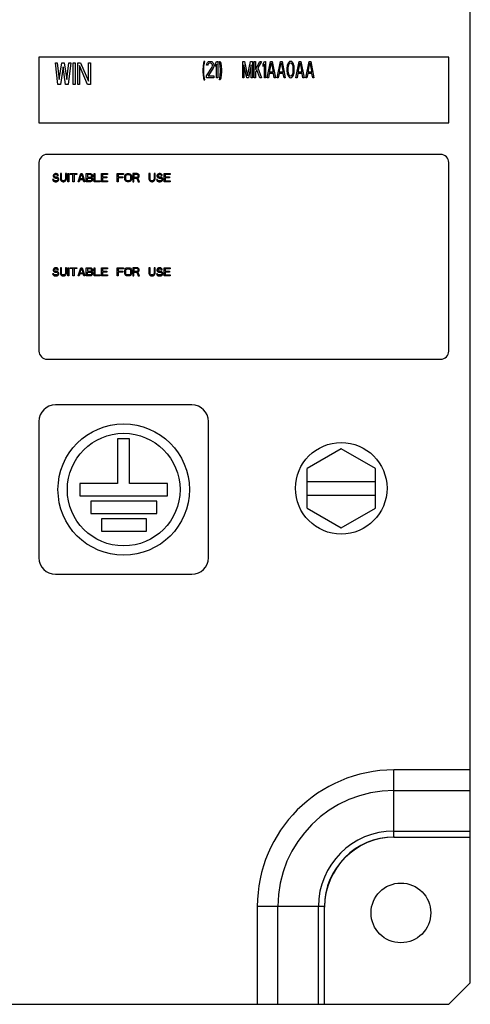
# Model space of a CAD drawing. Units: inches. Extents: x 0 to 22, y 0 to 17.
# Drawn here: x 9.8 to 10.7, y 12.6 to 14.4 of the extents above; entities that cross this region are included whole.
import ezdxf

# ---------------------------------------------------------------- set-up
doc = ezdxf.new("R2010")
doc.units = ezdxf.units.IN
doc.header["$LTSCALE"] = 1.21
doc.header["$MEASUREMENT"] = 0
doc.layers.get('0').update_dxf_attribs({"linetype": 'CONTINUOUS'})
doc.layers.add('AXES', color=7, linetype='CONTINUOUS')
doc.layers.add('COS_FEATURE', color=7, linetype='CONTINUOUS')

msp = doc.modelspace()

# ---------------------------------------------------------------- linework, layer by layer
at = {"color": 7, "linetype": 'Continuous'}
for p, q in [((10.6674, 12.6064), (10.6674, 15.3623)), ((10.628, 14.3012), (9.878, 14.3012)), ((9.878, 14.3012), (9.878, 14.1812)), ((10.628, 14.1812), (10.628, 14.3012)), ((9.878, 14.1812), (10.628, 14.1812)), ((10.613, 14.1232), (9.893, 14.1232)), ((9.878, 14.1082), (9.878, 13.7632)), ((10.628, 13.7632), (10.628, 14.1082)), ((9.893, 13.7482), (10.613, 13.7482)), ((10.158, 13.6645), (9.908, 13.6645)), ((9.878, 13.6345), (9.878, 13.3845)), ((10.188, 13.3845), (10.188, 13.6345)), ((10.0439, 13.6026), (10.0215, 13.6026)), ((10.0215, 13.6026), (10.0215, 13.5206)), ((10.0439, 13.5206), (10.0439, 13.6026)), ((10.4312, 13.5841), (10.3687, 13.548)), ((10.4937, 13.548), (10.4312, 13.5841)), ((10.3687, 13.4758), (10.3687, 13.548)), ((10.4937, 13.4758), (10.4937, 13.548)), ((10.3687, 13.5244), (10.4937, 13.5244)), ((10.0215, 13.5206), (9.9527, 13.5206)), ((9.9527, 13.5206), (9.9527, 13.4982)), ((10.1131, 13.5206), (10.0439, 13.5206)), ((10.1131, 13.4982), (10.1131, 13.5206)), ((9.9527, 13.4982), (10.1131, 13.4982)), ((10.0935, 13.4882), (9.9731, 13.4882)), ((9.9731, 13.4882), (9.9731, 13.4657)), ((10.0935, 13.4657), (10.0935, 13.4882)), ((10.3687, 13.4994), (10.4937, 13.4994)), ((10.3687, 13.4758), (10.4312, 13.4398)), ((10.4312, 13.4398), (10.4937, 13.4758)), ((9.9731, 13.4657), (10.0935, 13.4657)), ((10.0747, 13.4557), (9.9927, 13.4557)), ((9.9927, 13.4557), (9.9927, 13.4333)), ((10.0747, 13.4333), (10.0747, 13.4557)), ((9.9927, 13.4333), (10.0747, 13.4333)), ((9.908, 13.3545), (10.158, 13.3545)), ((10.6674, 12.9962), (10.5276, 12.9962)), ((10.5276, 12.8732), (10.5276, 12.9962)), ((10.5276, 12.9586), (10.6674, 12.9586)), ((10.5276, 12.8843), (10.6674, 12.8843)), ((10.5276, 12.8732), (10.6674, 12.8732)), ((10.4007, 12.7462), (10.2776, 12.7462)), ((10.2776, 12.7462), (10.2776, 12.5671)), ((10.3152, 12.5671), (10.3152, 12.7462)), ((10.3895, 12.5671), (10.3895, 12.7462)), ((10.4007, 12.5671), (10.4007, 12.7462)), ((10.6674, 12.6064), (10.628, 12.5671)), ((7.2028, 12.5671), (10.628, 12.5671))]:
    msp.add_line(p, q, dxfattribs=at)
at = {"color": 4, "linetype": 'Continuous'}
for p, q in [((9.908, 14.2912), (9.9115, 14.2912)), ((9.9127, 14.2512), (9.908, 14.2912)), ((9.9115, 14.2912), (9.915, 14.2606)), ((9.915, 14.2606), (9.9197, 14.2912)), ((9.922, 14.2836), (9.9174, 14.2512)), ((9.9197, 14.2912), (9.9244, 14.2912)), ((9.9267, 14.2512), (9.922, 14.2836)), ((9.9244, 14.2912), (9.929, 14.2606)), ((9.929, 14.2606), (9.9325, 14.2912)), ((9.936, 14.2912), (9.9314, 14.2512)), ((9.9325, 14.2912), (9.936, 14.2912)), ((9.9407, 14.2912), (9.9442, 14.2912)), ((9.9407, 14.2512), (9.9407, 14.2912)), ((9.9442, 14.2912), (9.9442, 14.2512)), ((9.9489, 14.2912), (9.9541, 14.2912)), ((9.9489, 14.2512), (9.9489, 14.2912)), ((9.9524, 14.2861), (9.9524, 14.2512)), ((9.967, 14.2512), (9.9524, 14.2861)), ((9.9541, 14.2912), (9.9687, 14.2572)), ((9.9687, 14.2912), (9.9722, 14.2912)), ((9.9687, 14.2572), (9.9687, 14.2912)), ((9.9722, 14.2912), (9.9722, 14.2512)), ((10.1784, 14.2848), (10.178, 14.279)), ((10.178, 14.279), (10.178, 14.2746)), ((10.1792, 14.2905), (10.1784, 14.2848)), ((10.1799, 14.2937), (10.1792, 14.2905)), ((10.1795, 14.279), (10.1799, 14.2848)), ((10.1795, 14.2746), (10.1795, 14.279)), ((10.1814, 14.2937), (10.1799, 14.2937)), ((10.1799, 14.2848), (10.1807, 14.2905)), ((10.1807, 14.2905), (10.1814, 14.2937)), ((10.1844, 14.2669), (10.1949, 14.2829)), ((10.1848, 14.2867), (10.1852, 14.2893)), ((10.1867, 14.2867), (10.1848, 14.2867)), ((10.1852, 14.2893), (10.1867, 14.2918)), ((10.1867, 14.2918), (10.1882, 14.2931)), ((10.1874, 14.2886), (10.1867, 14.2867)), ((10.1885, 14.2899), (10.1874, 14.2886)), ((10.1968, 14.281), (10.1874, 14.2669)), ((10.1882, 14.2931), (10.1908, 14.2937)), ((10.1904, 14.2905), (10.1885, 14.2899)), ((10.1919, 14.2905), (10.1904, 14.2905)), ((10.1908, 14.2937), (10.1923, 14.2937)), ((10.1938, 14.2899), (10.1919, 14.2905)), ((10.1923, 14.2937), (10.1945, 14.2931)), ((10.1949, 14.2886), (10.1938, 14.2899)), ((10.1945, 14.2931), (10.196, 14.2918)), ((10.1957, 14.2867), (10.1949, 14.2886)), ((10.1949, 14.2829), (10.1957, 14.2854)), ((10.1957, 14.2854), (10.1957, 14.2867)), ((10.196, 14.2918), (10.1975, 14.2893)), ((10.1975, 14.2829), (10.1968, 14.281)), ((10.1975, 14.2893), (10.1979, 14.2867)), ((10.1979, 14.2854), (10.1975, 14.2829)), ((10.1979, 14.2867), (10.1979, 14.2854)), ((10.2009, 14.2893), (10.2032, 14.2937)), ((10.2009, 14.2842), (10.2009, 14.2893)), ((10.2032, 14.2886), (10.2009, 14.2842)), ((10.2032, 14.2937), (10.2054, 14.2937)), ((10.2032, 14.2637), (10.2032, 14.2886)), ((10.2054, 14.2937), (10.2054, 14.2637)), ((10.2084, 14.2937), (10.2099, 14.2937)), ((10.2092, 14.2905), (10.2084, 14.2937)), ((10.2099, 14.2848), (10.2092, 14.2905)), ((10.2099, 14.2937), (10.2107, 14.2905)), ((10.2103, 14.279), (10.2099, 14.2848)), ((10.2103, 14.2746), (10.2103, 14.279)), ((10.2107, 14.2905), (10.2114, 14.2848)), ((10.2114, 14.2848), (10.2118, 14.279)), ((10.2118, 14.279), (10.2118, 14.2746)), ((10.2508, 14.2937), (10.2542, 14.2937)), ((10.2508, 14.2637), (10.2508, 14.2937)), ((10.253, 14.2873), (10.253, 14.2637)), ((10.2583, 14.2637), (10.253, 14.2873)), ((10.2542, 14.2937), (10.2598, 14.2669)), ((10.2598, 14.2669), (10.2654, 14.2937)), ((10.2665, 14.2873), (10.2613, 14.2637)), ((10.2654, 14.2937), (10.2688, 14.2937)), ((10.2665, 14.2637), (10.2665, 14.2873)), ((10.2688, 14.2937), (10.2688, 14.2637)), ((10.2718, 14.2937), (10.274, 14.2937)), ((10.2718, 14.2637), (10.2718, 14.2937)), ((10.274, 14.279), (10.2823, 14.2937)), ((10.274, 14.2937), (10.274, 14.279)), ((10.2853, 14.2937), (10.2785, 14.2816)), ((10.2785, 14.2816), (10.2853, 14.2637)), ((10.2823, 14.2937), (10.2853, 14.2937)), ((10.2883, 14.2893), (10.2905, 14.2937)), ((10.2883, 14.2842), (10.2883, 14.2893)), ((10.2905, 14.2886), (10.2883, 14.2842)), ((10.2905, 14.2937), (10.2928, 14.2937)), ((10.2905, 14.2637), (10.2905, 14.2886)), ((10.2928, 14.2937), (10.2928, 14.2637)), ((10.2958, 14.2637), (10.3018, 14.2937)), ((10.2999, 14.2739), (10.3033, 14.2912)), ((10.3018, 14.2937), (10.3048, 14.2937)), ((10.3033, 14.2912), (10.3067, 14.2739)), ((10.3048, 14.2937), (10.3108, 14.2637)), ((10.3138, 14.2637), (10.3198, 14.2937)), ((10.3179, 14.2739), (10.3213, 14.2912)), ((10.3198, 14.2937), (10.3228, 14.2937)), ((10.3213, 14.2912), (10.3247, 14.2739)), ((10.3228, 14.2937), (10.3288, 14.2637)), ((10.3322, 14.2848), (10.3318, 14.2816)), ((10.3318, 14.2816), (10.3318, 14.2759)), ((10.3325, 14.2867), (10.3322, 14.2848)), ((10.3333, 14.2893), (10.3325, 14.2867)), ((10.3344, 14.2912), (10.3333, 14.2893)), ((10.334, 14.2848), (10.3337, 14.281)), ((10.3337, 14.281), (10.3337, 14.2765)), ((10.3355, 14.2886), (10.334, 14.2848)), ((10.3363, 14.2931), (10.3344, 14.2912)), ((10.3367, 14.2899), (10.3355, 14.2886)), ((10.3385, 14.2937), (10.3363, 14.2931)), ((10.3385, 14.2905), (10.3367, 14.2899)), ((10.3408, 14.2931), (10.3385, 14.2937)), ((10.3404, 14.2899), (10.3385, 14.2905)), ((10.3415, 14.2886), (10.3404, 14.2899)), ((10.3427, 14.2912), (10.3408, 14.2931)), ((10.343, 14.2848), (10.3415, 14.2886)), ((10.3438, 14.2893), (10.3427, 14.2912)), ((10.3434, 14.281), (10.343, 14.2848)), ((10.3434, 14.2765), (10.3434, 14.281)), ((10.3445, 14.2867), (10.3438, 14.2893)), ((10.3449, 14.2848), (10.3445, 14.2867)), ((10.3453, 14.2816), (10.3449, 14.2848)), ((10.3453, 14.2759), (10.3453, 14.2816)), ((10.3483, 14.2637), (10.3543, 14.2937)), ((10.3524, 14.2739), (10.3558, 14.2912)), ((10.3543, 14.2937), (10.3573, 14.2937)), ((10.3558, 14.2912), (10.3592, 14.2739)), ((10.3573, 14.2937), (10.3633, 14.2637)), ((10.3663, 14.2637), (10.3723, 14.2937)), ((10.3704, 14.2739), (10.3738, 14.2912)), ((10.3723, 14.2937), (10.3753, 14.2937)), ((10.3738, 14.2912), (10.3772, 14.2739)), ((10.3753, 14.2937), (10.3813, 14.2637)), ((10.178, 14.2746), (10.1784, 14.2688)), ((10.1784, 14.2688), (10.1792, 14.2631)), ((10.1792, 14.2631), (10.1799, 14.2599)), ((10.1799, 14.2688), (10.1795, 14.2746)), ((10.1807, 14.2631), (10.1799, 14.2688)), ((10.1814, 14.2599), (10.1807, 14.2631)), ((10.1844, 14.2637), (10.1844, 14.2669)), ((10.1979, 14.2637), (10.1844, 14.2637)), ((10.1874, 14.2669), (10.1979, 14.2669)), ((10.1979, 14.2669), (10.1979, 14.2637)), ((10.2054, 14.2637), (10.2032, 14.2637)), ((10.2084, 14.2599), (10.2092, 14.2631)), ((10.2092, 14.2631), (10.2099, 14.2688)), ((10.2099, 14.2688), (10.2103, 14.2746)), ((10.2107, 14.2631), (10.2099, 14.2599)), ((10.2114, 14.2688), (10.2107, 14.2631)), ((10.2118, 14.2746), (10.2114, 14.2688)), ((10.253, 14.2637), (10.2508, 14.2637)), ((10.2613, 14.2637), (10.2583, 14.2637)), ((10.2688, 14.2637), (10.2665, 14.2637)), ((10.274, 14.2637), (10.2718, 14.2637)), ((10.2767, 14.2784), (10.274, 14.2739)), ((10.274, 14.2739), (10.274, 14.2637)), ((10.2823, 14.2637), (10.2767, 14.2784)), ((10.2853, 14.2637), (10.2823, 14.2637)), ((10.2928, 14.2637), (10.2905, 14.2637)), ((10.298, 14.2637), (10.2958, 14.2637)), ((10.2995, 14.2714), (10.298, 14.2637)), ((10.307, 14.2714), (10.2995, 14.2714)), ((10.3067, 14.2739), (10.2999, 14.2739)), ((10.3085, 14.2637), (10.307, 14.2714)), ((10.3108, 14.2637), (10.3085, 14.2637)), ((10.316, 14.2637), (10.3138, 14.2637)), ((10.3175, 14.2714), (10.316, 14.2637)), ((10.325, 14.2714), (10.3175, 14.2714)), ((10.3247, 14.2739), (10.3179, 14.2739)), ((10.3265, 14.2637), (10.325, 14.2714)), ((10.3288, 14.2637), (10.3265, 14.2637)), ((10.3318, 14.2759), (10.3322, 14.2727)), ((10.3322, 14.2727), (10.3325, 14.2707)), ((10.3325, 14.2707), (10.3333, 14.2682)), ((10.3333, 14.2682), (10.3344, 14.2663)), ((10.3337, 14.2765), (10.334, 14.2727)), ((10.334, 14.2727), (10.3355, 14.2688)), ((10.3344, 14.2663), (10.3363, 14.2644)), ((10.3355, 14.2688), (10.3367, 14.2676)), ((10.3363, 14.2644), (10.3385, 14.2637)), ((10.3367, 14.2676), (10.3385, 14.2669)), ((10.3385, 14.2669), (10.3404, 14.2676)), ((10.3385, 14.2637), (10.3408, 14.2644)), ((10.3404, 14.2676), (10.3415, 14.2688)), ((10.3408, 14.2644), (10.3427, 14.2663)), ((10.3415, 14.2688), (10.343, 14.2727)), ((10.3427, 14.2663), (10.3438, 14.2682)), ((10.343, 14.2727), (10.3434, 14.2765)), ((10.3438, 14.2682), (10.3445, 14.2707)), ((10.3445, 14.2707), (10.3449, 14.2727)), ((10.3449, 14.2727), (10.3453, 14.2759)), ((10.3505, 14.2637), (10.3483, 14.2637)), ((10.352, 14.2714), (10.3505, 14.2637)), ((10.3595, 14.2714), (10.352, 14.2714)), ((10.3592, 14.2739), (10.3524, 14.2739)), ((10.361, 14.2637), (10.3595, 14.2714)), ((10.3633, 14.2637), (10.361, 14.2637)), ((10.3685, 14.2637), (10.3663, 14.2637)), ((10.37, 14.2714), (10.3685, 14.2637)), ((10.3775, 14.2714), (10.37, 14.2714)), ((10.3772, 14.2739), (10.3704, 14.2739)), ((10.379, 14.2637), (10.3775, 14.2714)), ((10.3813, 14.2637), (10.379, 14.2637)), ((9.9174, 14.2512), (9.9127, 14.2512)), ((9.9314, 14.2512), (9.9267, 14.2512)), ((9.9442, 14.2512), (9.9407, 14.2512)), ((9.9524, 14.2512), (9.9489, 14.2512)), ((9.9722, 14.2512), (9.967, 14.2512)), ((10.1799, 14.2599), (10.1814, 14.2599)), ((10.2099, 14.2599), (10.2084, 14.2599))]:
    msp.add_line(p, q, dxfattribs=at)
at = {"color": 7, "linetype": 'Continuous'}
for centre, radius in [((10.033, 13.5095), 0.1202), ((10.033, 13.5095), 0.1031), ((10.5404, 12.7344), 0.0547)]:
    msp.add_circle(centre, radius, dxfattribs=at)
for centre, radius, start, end in [((9.893, 14.1082), 0.015, 90, 180), ((10.613, 14.1082), 0.015, 0, 90), ((9.893, 13.7632), 0.015, 180, 270), ((10.613, 13.7632), 0.015, 270, 360), ((9.908, 13.6345), 0.03, 90, 180), ((10.158, 13.6345), 0.03, 0, 90), ((9.908, 13.3845), 0.03, 180, 270), ((10.158, 13.3845), 0.03, 270, 360), ((10.5276, 12.7462), 0.25, 90, 180), ((10.5276, 12.7462), 0.2124, 90, 180), ((10.5276, 12.7462), 0.1381, 90, 180), ((10.5288, 12.745), 0.1281, 90, 180), ((10.5276, 12.7462), 0.127, 90, 180)]:
    msp.add_arc(centre, radius, start, end, dxfattribs=at)
at = {"layer": 'AXES', "color": 7, "linetype": 'Continuous'}
msp.add_circle((10.4312, 13.5119), 0.0838, dxfattribs=at)
at = {"layer": 'COS_FEATURE', "color": 4, "linetype": 'Continuous'}
for p, q in [((9.9043, 14.0859), (9.904, 14.0846)), ((9.904, 14.0846), (9.904, 14.0834)), ((9.904, 14.0834), (9.9043, 14.0821)), ((9.9055, 14.0872), (9.9043, 14.0859)), ((9.9043, 14.0821), (9.9055, 14.0808)), ((9.9068, 14.0878), (9.9055, 14.0872)), ((9.9055, 14.0808), (9.9068, 14.0802)), ((9.9059, 14.0843), (9.9062, 14.0853)), ((9.9059, 14.0837), (9.9059, 14.0843)), ((9.9062, 14.0827), (9.9059, 14.0837)), ((9.9062, 14.0853), (9.9071, 14.0859)), ((9.9071, 14.0821), (9.9062, 14.0827)), ((9.908, 14.0882), (9.9068, 14.0878)), ((9.9071, 14.0859), (9.908, 14.0862)), ((9.908, 14.0818), (9.9071, 14.0821)), ((9.9096, 14.0882), (9.908, 14.0882)), ((9.908, 14.0862), (9.9099, 14.0862)), ((9.9099, 14.0818), (9.908, 14.0818)), ((9.9112, 14.0878), (9.9096, 14.0882)), ((9.9099, 14.0862), (9.9109, 14.0859)), ((9.9115, 14.0815), (9.9099, 14.0818)), ((9.9109, 14.0859), (9.9115, 14.0853)), ((9.9124, 14.0869), (9.9112, 14.0878)), ((9.9115, 14.0853), (9.9118, 14.0846)), ((9.9127, 14.0808), (9.9115, 14.0815)), ((9.9118, 14.0846), (9.9137, 14.0846)), ((9.9134, 14.0856), (9.9124, 14.0869)), ((9.914, 14.0795), (9.9127, 14.0808)), ((9.9137, 14.0846), (9.9134, 14.0856)), ((9.919, 14.0882), (9.9171, 14.0882)), ((9.9171, 14.0882), (9.9171, 14.0783)), ((9.919, 14.0783), (9.919, 14.0882)), ((9.9284, 14.0882), (9.9265, 14.0882)), ((9.9265, 14.0882), (9.9265, 14.0783)), ((9.9284, 14.0783), (9.9284, 14.0882)), ((9.9309, 14.0882), (9.9327, 14.0882)), ((9.9309, 14.0732), (9.9309, 14.0882)), ((9.9327, 14.0882), (9.9327, 14.0732)), ((9.9352, 14.0882), (9.9471, 14.0882)), ((9.9352, 14.0866), (9.9352, 14.0882)), ((9.9402, 14.0866), (9.9352, 14.0866)), ((9.9402, 14.0732), (9.9402, 14.0866)), ((9.9471, 14.0866), (9.9421, 14.0866)), ((9.9421, 14.0866), (9.9421, 14.0732)), ((9.9471, 14.0882), (9.9471, 14.0866)), ((9.9496, 14.0732), (9.9546, 14.0882)), ((9.953, 14.0783), (9.9559, 14.0869)), ((9.9546, 14.0882), (9.9571, 14.0882)), ((9.9559, 14.0869), (9.9587, 14.0783)), ((9.9571, 14.0882), (9.9621, 14.0732)), ((9.9646, 14.0882), (9.9721, 14.0882)), ((9.9646, 14.0732), (9.9646, 14.0882)), ((9.9724, 14.0862), (9.9665, 14.0862)), ((9.9665, 14.0862), (9.9665, 14.0818)), ((9.9665, 14.0818), (9.9724, 14.0818)), ((9.9721, 14.0882), (9.9737, 14.0878)), ((9.9734, 14.0859), (9.9724, 14.0862)), ((9.9724, 14.0818), (9.9734, 14.0821)), ((9.974, 14.0853), (9.9734, 14.0859)), ((9.9734, 14.0821), (9.974, 14.0827)), ((9.9737, 14.0878), (9.9749, 14.0869)), ((9.9743, 14.0843), (9.974, 14.0853)), ((9.974, 14.0827), (9.9743, 14.0837)), ((9.9743, 14.0837), (9.9743, 14.0843)), ((9.9749, 14.0811), (9.9743, 14.0808)), ((9.9743, 14.0808), (9.9749, 14.0805)), ((9.9749, 14.0869), (9.9759, 14.0856)), ((9.9759, 14.0824), (9.9749, 14.0811)), ((9.9759, 14.0856), (9.9762, 14.0846)), ((9.9762, 14.0834), (9.9759, 14.0824)), ((9.9762, 14.0846), (9.9762, 14.0834)), ((9.9787, 14.0882), (9.9805, 14.0882)), ((9.9787, 14.0732), (9.9787, 14.0882)), ((9.9805, 14.0882), (9.9805, 14.0751)), ((9.9924, 14.0882), (10.0037, 14.0882)), ((9.9924, 14.0732), (9.9924, 14.0882)), ((10.0037, 14.0862), (9.9943, 14.0862)), ((9.9943, 14.0862), (9.9943, 14.0821)), ((9.9943, 14.0821), (10.0024, 14.0821)), ((10.0024, 14.0821), (10.0024, 14.0802)), ((10.0037, 14.0882), (10.0037, 14.0862)), ((10.0212, 14.0882), (10.0324, 14.0882)), ((10.0212, 14.0732), (10.0212, 14.0882)), ((10.0324, 14.0862), (10.023, 14.0862)), ((10.023, 14.0862), (10.023, 14.0821)), ((10.023, 14.0821), (10.0312, 14.0821)), ((10.0312, 14.0821), (10.0312, 14.0802)), ((10.0324, 14.0882), (10.0324, 14.0862)), ((10.0349, 14.083), (10.0352, 14.0846)), ((10.0349, 14.0783), (10.0349, 14.083)), ((10.0352, 14.0846), (10.0359, 14.0859)), ((10.0359, 14.0859), (10.0371, 14.0872)), ((10.0368, 14.083), (10.0371, 14.0843)), ((10.0368, 14.0783), (10.0368, 14.083)), ((10.0371, 14.0872), (10.0384, 14.0878)), ((10.0371, 14.0843), (10.0377, 14.0853)), ((10.0377, 14.0853), (10.0387, 14.0859)), ((10.0384, 14.0878), (10.0399, 14.0882)), ((10.0387, 14.0859), (10.0399, 14.0862)), ((10.0399, 14.0882), (10.0424, 14.0882)), ((10.0399, 14.0862), (10.0424, 14.0862)), ((10.0424, 14.0882), (10.044, 14.0878)), ((10.0424, 14.0862), (10.0437, 14.0859)), ((10.0437, 14.0859), (10.0446, 14.0853)), ((10.044, 14.0878), (10.0452, 14.0872)), ((10.0446, 14.0853), (10.0452, 14.0843)), ((10.0452, 14.0872), (10.0465, 14.0859)), ((10.0452, 14.0843), (10.0455, 14.083)), ((10.0455, 14.083), (10.0455, 14.0783)), ((10.0465, 14.0859), (10.0471, 14.0846)), ((10.0471, 14.0846), (10.0474, 14.083)), ((10.0474, 14.083), (10.0474, 14.0783)), ((10.0574, 14.0882), (10.0499, 14.0882)), ((10.0499, 14.0882), (10.0499, 14.0732)), ((10.0577, 14.0866), (10.0518, 14.0866)), ((10.0518, 14.0866), (10.0518, 14.0818)), ((10.0518, 14.0818), (10.0577, 14.0818)), ((10.059, 14.0878), (10.0574, 14.0882)), ((10.0587, 14.0862), (10.0577, 14.0866)), ((10.0577, 14.0818), (10.0587, 14.0821)), ((10.0593, 14.0856), (10.0587, 14.0862)), ((10.0587, 14.0821), (10.0593, 14.0827)), ((10.0602, 14.0869), (10.059, 14.0878)), ((10.059, 14.0805), (10.0602, 14.0811)), ((10.0596, 14.0846), (10.0593, 14.0856)), ((10.0593, 14.0827), (10.0596, 14.0837)), ((10.0596, 14.0837), (10.0596, 14.0846)), ((10.0612, 14.0856), (10.0602, 14.0869)), ((10.0602, 14.0811), (10.0612, 14.0824)), ((10.0615, 14.0846), (10.0612, 14.0856)), ((10.0612, 14.0824), (10.0615, 14.0834)), ((10.0615, 14.0834), (10.0615, 14.0846)), ((10.0812, 14.0882), (10.0793, 14.0882)), ((10.0793, 14.0882), (10.0793, 14.0783)), ((10.0812, 14.0783), (10.0812, 14.0882)), ((10.0905, 14.0882), (10.0887, 14.0882)), ((10.0887, 14.0882), (10.0887, 14.0783)), ((10.0905, 14.0783), (10.0905, 14.0882)), ((10.0943, 14.0859), (10.094, 14.0846)), ((10.094, 14.0846), (10.094, 14.0834)), ((10.094, 14.0834), (10.0943, 14.0821)), ((10.0955, 14.0872), (10.0943, 14.0859)), ((10.0943, 14.0821), (10.0955, 14.0808)), ((10.0968, 14.0878), (10.0955, 14.0872)), ((10.0955, 14.0808), (10.0968, 14.0802)), ((10.0959, 14.0843), (10.0962, 14.0853)), ((10.0959, 14.0837), (10.0959, 14.0843)), ((10.0962, 14.0827), (10.0959, 14.0837)), ((10.0962, 14.0853), (10.0971, 14.0859)), ((10.0971, 14.0821), (10.0962, 14.0827)), ((10.098, 14.0882), (10.0968, 14.0878)), ((10.0971, 14.0859), (10.098, 14.0862)), ((10.098, 14.0818), (10.0971, 14.0821)), ((10.0996, 14.0882), (10.098, 14.0882)), ((10.098, 14.0862), (10.0999, 14.0862)), ((10.0999, 14.0818), (10.098, 14.0818)), ((10.1012, 14.0878), (10.0996, 14.0882)), ((10.0999, 14.0862), (10.1009, 14.0859)), ((10.1015, 14.0815), (10.0999, 14.0818)), ((10.1009, 14.0859), (10.1015, 14.0853)), ((10.1024, 14.0869), (10.1012, 14.0878)), ((10.1015, 14.0853), (10.1018, 14.0846)), ((10.1027, 14.0808), (10.1015, 14.0815)), ((10.1018, 14.0846), (10.1037, 14.0846)), ((10.1034, 14.0856), (10.1024, 14.0869)), ((10.104, 14.0795), (10.1027, 14.0808)), ((10.1037, 14.0846), (10.1034, 14.0856)), ((10.1071, 14.0882), (10.1184, 14.0882)), ((10.1071, 14.0732), (10.1071, 14.0882)), ((10.1184, 14.0862), (10.109, 14.0862)), ((10.109, 14.0862), (10.109, 14.0821)), ((10.109, 14.0821), (10.1171, 14.0821)), ((10.1171, 14.0821), (10.1171, 14.0802)), ((10.1184, 14.0882), (10.1184, 14.0862)), ((9.9049, 14.0773), (9.903, 14.0773)), ((9.903, 14.0773), (9.9034, 14.076)), ((9.9034, 14.076), (9.9043, 14.0744)), ((9.9043, 14.0744), (9.9059, 14.0735)), ((9.9052, 14.0763), (9.9049, 14.0773)), ((9.9062, 14.0754), (9.9052, 14.0763)), ((9.9059, 14.0735), (9.9074, 14.0732)), ((9.9074, 14.0751), (9.9062, 14.0754)), ((9.9068, 14.0802), (9.908, 14.0799)), ((9.9099, 14.0751), (9.9074, 14.0751)), ((9.9074, 14.0732), (9.9099, 14.0732)), ((9.908, 14.0799), (9.9099, 14.0799)), ((9.9099, 14.0799), (9.9112, 14.0795)), ((9.9112, 14.0754), (9.9099, 14.0751)), ((9.9099, 14.0732), (9.9115, 14.0735)), ((9.9112, 14.0795), (9.9121, 14.0789)), ((9.9121, 14.076), (9.9112, 14.0754)), ((9.9115, 14.0735), (9.9127, 14.0741)), ((9.9121, 14.0789), (9.9127, 14.0779)), ((9.9127, 14.077), (9.9121, 14.076)), ((9.9127, 14.0779), (9.9127, 14.077)), ((9.9127, 14.0741), (9.914, 14.0754)), ((9.9146, 14.0783), (9.914, 14.0795)), ((9.914, 14.0754), (9.9146, 14.0767)), ((9.9146, 14.0767), (9.9146, 14.0783)), ((9.9171, 14.0783), (9.9174, 14.0767)), ((9.9174, 14.0767), (9.918, 14.0754)), ((9.918, 14.0754), (9.9193, 14.0741)), ((9.9193, 14.077), (9.919, 14.0783)), ((9.9199, 14.076), (9.9193, 14.077)), ((9.9193, 14.0741), (9.9205, 14.0735)), ((9.9209, 14.0754), (9.9199, 14.076)), ((9.9205, 14.0735), (9.9221, 14.0732)), ((9.9221, 14.0751), (9.9209, 14.0754)), ((9.9234, 14.0751), (9.9221, 14.0751)), ((9.9221, 14.0732), (9.9234, 14.0732)), ((9.9246, 14.0754), (9.9234, 14.0751)), ((9.9234, 14.0732), (9.9249, 14.0735)), ((9.9255, 14.076), (9.9246, 14.0754)), ((9.9249, 14.0735), (9.9262, 14.0741)), ((9.9262, 14.077), (9.9255, 14.076)), ((9.9265, 14.0783), (9.9262, 14.077)), ((9.9262, 14.0741), (9.9274, 14.0754)), ((9.9274, 14.0754), (9.928, 14.0767)), ((9.928, 14.0767), (9.9284, 14.0783)), ((9.9327, 14.0732), (9.9309, 14.0732)), ((9.9421, 14.0732), (9.9402, 14.0732)), ((9.9515, 14.0732), (9.9496, 14.0732)), ((9.9527, 14.077), (9.9515, 14.0732)), ((9.959, 14.077), (9.9527, 14.077)), ((9.9587, 14.0783), (9.953, 14.0783)), ((9.9602, 14.0732), (9.959, 14.077)), ((9.9621, 14.0732), (9.9602, 14.0732)), ((9.9721, 14.0732), (9.9646, 14.0732)), ((9.9665, 14.0799), (9.9724, 14.0799)), ((9.9665, 14.0751), (9.9665, 14.0799)), ((9.9724, 14.0751), (9.9665, 14.0751)), ((9.9737, 14.0735), (9.9721, 14.0732)), ((9.9724, 14.0799), (9.9734, 14.0795)), ((9.9734, 14.0754), (9.9724, 14.0751)), ((9.9734, 14.0795), (9.974, 14.0789)), ((9.974, 14.076), (9.9734, 14.0754)), ((9.9749, 14.0744), (9.9737, 14.0735)), ((9.974, 14.0789), (9.9743, 14.0779)), ((9.9743, 14.077), (9.974, 14.076)), ((9.9743, 14.0779), (9.9743, 14.077)), ((9.9749, 14.0805), (9.9759, 14.0792)), ((9.9759, 14.0757), (9.9749, 14.0744)), ((9.9759, 14.0792), (9.9762, 14.0783)), ((9.9762, 14.0767), (9.9759, 14.0757)), ((9.9762, 14.0783), (9.9762, 14.0767)), ((9.9899, 14.0732), (9.9787, 14.0732)), ((9.9805, 14.0751), (9.9899, 14.0751)), ((9.9899, 14.0751), (9.9899, 14.0732)), ((10.0037, 14.0732), (9.9924, 14.0732)), ((10.0024, 14.0802), (9.9943, 14.0802)), ((9.9943, 14.0802), (9.9943, 14.0751)), ((9.9943, 14.0751), (10.0037, 14.0751)), ((10.0037, 14.0751), (10.0037, 14.0732)), ((10.023, 14.0732), (10.0212, 14.0732)), ((10.0312, 14.0802), (10.023, 14.0802)), ((10.023, 14.0802), (10.023, 14.0732)), ((10.0352, 14.0767), (10.0349, 14.0783)), ((10.0359, 14.0754), (10.0352, 14.0767)), ((10.0371, 14.0741), (10.0359, 14.0754)), ((10.0371, 14.077), (10.0368, 14.0783)), ((10.0377, 14.076), (10.0371, 14.077)), ((10.0384, 14.0735), (10.0371, 14.0741)), ((10.0387, 14.0754), (10.0377, 14.076)), ((10.0399, 14.0732), (10.0384, 14.0735)), ((10.0399, 14.0751), (10.0387, 14.0754)), ((10.0424, 14.0751), (10.0399, 14.0751)), ((10.0424, 14.0732), (10.0399, 14.0732)), ((10.0437, 14.0754), (10.0424, 14.0751)), ((10.044, 14.0735), (10.0424, 14.0732)), ((10.0446, 14.076), (10.0437, 14.0754)), ((10.0452, 14.0741), (10.044, 14.0735)), ((10.0452, 14.077), (10.0446, 14.076)), ((10.0455, 14.0783), (10.0452, 14.077)), ((10.0465, 14.0754), (10.0452, 14.0741)), ((10.0471, 14.0767), (10.0465, 14.0754)), ((10.0474, 14.0783), (10.0471, 14.0767)), ((10.0499, 14.0732), (10.0518, 14.0732)), ((10.0518, 14.0799), (10.0571, 14.0799)), ((10.0518, 14.0732), (10.0518, 14.0799)), ((10.0571, 14.0799), (10.0596, 14.0732)), ((10.0618, 14.0732), (10.059, 14.0805)), ((10.0596, 14.0732), (10.0618, 14.0732)), ((10.0793, 14.0783), (10.0796, 14.0767)), ((10.0796, 14.0767), (10.0802, 14.0754)), ((10.0802, 14.0754), (10.0815, 14.0741)), ((10.0815, 14.077), (10.0812, 14.0783)), ((10.0821, 14.076), (10.0815, 14.077)), ((10.0815, 14.0741), (10.0827, 14.0735)), ((10.083, 14.0754), (10.0821, 14.076)), ((10.0827, 14.0735), (10.0843, 14.0732)), ((10.0843, 14.0751), (10.083, 14.0754)), ((10.0855, 14.0751), (10.0843, 14.0751)), ((10.0843, 14.0732), (10.0855, 14.0732)), ((10.0868, 14.0754), (10.0855, 14.0751)), ((10.0855, 14.0732), (10.0871, 14.0735)), ((10.0877, 14.076), (10.0868, 14.0754)), ((10.0871, 14.0735), (10.0884, 14.0741)), ((10.0884, 14.077), (10.0877, 14.076)), ((10.0887, 14.0783), (10.0884, 14.077)), ((10.0884, 14.0741), (10.0896, 14.0754)), ((10.0896, 14.0754), (10.0902, 14.0767)), ((10.0902, 14.0767), (10.0905, 14.0783)), ((10.0949, 14.0773), (10.093, 14.0773)), ((10.093, 14.0773), (10.0934, 14.076)), ((10.0934, 14.076), (10.0943, 14.0744)), ((10.0943, 14.0744), (10.0959, 14.0735)), ((10.0952, 14.0763), (10.0949, 14.0773)), ((10.0962, 14.0754), (10.0952, 14.0763)), ((10.0959, 14.0735), (10.0974, 14.0732)), ((10.0974, 14.0751), (10.0962, 14.0754)), ((10.0968, 14.0802), (10.098, 14.0799)), ((10.0999, 14.0751), (10.0974, 14.0751)), ((10.0974, 14.0732), (10.0999, 14.0732)), ((10.098, 14.0799), (10.0999, 14.0799)), ((10.0999, 14.0799), (10.1012, 14.0795)), ((10.1012, 14.0754), (10.0999, 14.0751)), ((10.0999, 14.0732), (10.1015, 14.0735)), ((10.1012, 14.0795), (10.1021, 14.0789)), ((10.1021, 14.076), (10.1012, 14.0754)), ((10.1015, 14.0735), (10.1027, 14.0741)), ((10.1021, 14.0789), (10.1027, 14.0779)), ((10.1027, 14.077), (10.1021, 14.076)), ((10.1027, 14.0779), (10.1027, 14.077)), ((10.1027, 14.0741), (10.104, 14.0754)), ((10.1046, 14.0783), (10.104, 14.0795)), ((10.104, 14.0754), (10.1046, 14.0767)), ((10.1046, 14.0767), (10.1046, 14.0783)), ((10.1184, 14.0732), (10.1071, 14.0732)), ((10.1171, 14.0802), (10.109, 14.0802)), ((10.109, 14.0802), (10.109, 14.0751)), ((10.109, 14.0751), (10.1184, 14.0751)), ((10.1184, 14.0751), (10.1184, 14.0732)), ((9.9049, 13.9048), (9.903, 13.9048)), ((9.903, 13.9048), (9.9034, 13.9035)), ((9.9034, 13.9035), (9.9043, 13.9019)), ((9.9043, 13.9134), (9.904, 13.9121)), ((9.904, 13.9121), (9.904, 13.9109)), ((9.904, 13.9109), (9.9043, 13.9096)), ((9.9055, 13.9147), (9.9043, 13.9134)), ((9.9043, 13.9096), (9.9055, 13.9083)), ((9.9043, 13.9019), (9.9059, 13.901)), ((9.9052, 13.9038), (9.9049, 13.9048)), ((9.9062, 13.9029), (9.9052, 13.9038)), ((9.9068, 13.9153), (9.9055, 13.9147)), ((9.9055, 13.9083), (9.9068, 13.9077)), ((9.9059, 13.9118), (9.9062, 13.9128)), ((9.9059, 13.9112), (9.9059, 13.9118)), ((9.9062, 13.9102), (9.9059, 13.9112)), ((9.9059, 13.901), (9.9074, 13.9007)), ((9.9062, 13.9128), (9.9071, 13.9134)), ((9.9071, 13.9096), (9.9062, 13.9102)), ((9.9074, 13.9026), (9.9062, 13.9029)), ((9.908, 13.9157), (9.9068, 13.9153)), ((9.9068, 13.9077), (9.908, 13.9074)), ((9.9071, 13.9134), (9.908, 13.9137)), ((9.908, 13.9093), (9.9071, 13.9096)), ((9.9099, 13.9026), (9.9074, 13.9026)), ((9.9074, 13.9007), (9.9099, 13.9007)), ((9.9096, 13.9157), (9.908, 13.9157)), ((9.908, 13.9137), (9.9099, 13.9137)), ((9.9099, 13.9093), (9.908, 13.9093)), ((9.908, 13.9074), (9.9099, 13.9074)), ((9.9112, 13.9153), (9.9096, 13.9157)), ((9.9099, 13.9137), (9.9109, 13.9134)), ((9.9115, 13.909), (9.9099, 13.9093)), ((9.9099, 13.9074), (9.9112, 13.907)), ((9.9112, 13.9029), (9.9099, 13.9026)), ((9.9099, 13.9007), (9.9115, 13.901)), ((9.9109, 13.9134), (9.9115, 13.9128)), ((9.9124, 13.9144), (9.9112, 13.9153)), ((9.9112, 13.907), (9.9121, 13.9064)), ((9.9121, 13.9035), (9.9112, 13.9029)), ((9.9115, 13.9128), (9.9118, 13.9121)), ((9.9127, 13.9083), (9.9115, 13.909)), ((9.9115, 13.901), (9.9127, 13.9016)), ((9.9118, 13.9121), (9.9137, 13.9121)), ((9.9121, 13.9064), (9.9127, 13.9054)), ((9.9127, 13.9045), (9.9121, 13.9035)), ((9.9134, 13.9131), (9.9124, 13.9144)), ((9.914, 13.907), (9.9127, 13.9083)), ((9.9127, 13.9054), (9.9127, 13.9045)), ((9.9127, 13.9016), (9.914, 13.9029)), ((9.9137, 13.9121), (9.9134, 13.9131)), ((9.9146, 13.9058), (9.914, 13.907)), ((9.914, 13.9029), (9.9146, 13.9042)), ((9.9146, 13.9042), (9.9146, 13.9058)), ((9.919, 13.9157), (9.9171, 13.9157)), ((9.9171, 13.9157), (9.9171, 13.9058)), ((9.9171, 13.9058), (9.9174, 13.9042)), ((9.9174, 13.9042), (9.918, 13.9029)), ((9.918, 13.9029), (9.9193, 13.9016)), ((9.919, 13.9058), (9.919, 13.9157)), ((9.9193, 13.9045), (9.919, 13.9058)), ((9.9199, 13.9035), (9.9193, 13.9045)), ((9.9193, 13.9016), (9.9205, 13.901)), ((9.9209, 13.9029), (9.9199, 13.9035)), ((9.9205, 13.901), (9.9221, 13.9007)), ((9.9221, 13.9026), (9.9209, 13.9029)), ((9.9234, 13.9026), (9.9221, 13.9026)), ((9.9221, 13.9007), (9.9234, 13.9007)), ((9.9246, 13.9029), (9.9234, 13.9026)), ((9.9234, 13.9007), (9.9249, 13.901)), ((9.9255, 13.9035), (9.9246, 13.9029)), ((9.9249, 13.901), (9.9262, 13.9016)), ((9.9262, 13.9045), (9.9255, 13.9035)), ((9.9265, 13.9058), (9.9262, 13.9045)), ((9.9262, 13.9016), (9.9274, 13.9029)), ((9.9284, 13.9157), (9.9265, 13.9157)), ((9.9265, 13.9157), (9.9265, 13.9058)), ((9.9274, 13.9029), (9.928, 13.9042)), ((9.928, 13.9042), (9.9284, 13.9058)), ((9.9284, 13.9058), (9.9284, 13.9157)), ((9.9309, 13.9157), (9.9327, 13.9157)), ((9.9309, 13.9007), (9.9309, 13.9157)), ((9.9327, 13.9007), (9.9309, 13.9007)), ((9.9327, 13.9157), (9.9327, 13.9007)), ((9.9352, 13.9157), (9.9471, 13.9157)), ((9.9352, 13.9141), (9.9352, 13.9157)), ((9.9402, 13.9141), (9.9352, 13.9141)), ((9.9402, 13.9007), (9.9402, 13.9141)), ((9.9421, 13.9007), (9.9402, 13.9007)), ((9.9471, 13.9141), (9.9421, 13.9141)), ((9.9421, 13.9141), (9.9421, 13.9007)), ((9.9471, 13.9157), (9.9471, 13.9141)), ((9.9496, 13.9007), (9.9546, 13.9157)), ((9.9515, 13.9007), (9.9496, 13.9007)), ((9.9527, 13.9045), (9.9515, 13.9007)), ((9.959, 13.9045), (9.9527, 13.9045)), ((9.953, 13.9058), (9.9559, 13.9144)), ((9.9587, 13.9058), (9.953, 13.9058)), ((9.9546, 13.9157), (9.9571, 13.9157)), ((9.9559, 13.9144), (9.9587, 13.9058)), ((9.9571, 13.9157), (9.9621, 13.9007)), ((9.9602, 13.9007), (9.959, 13.9045)), ((9.9621, 13.9007), (9.9602, 13.9007)), ((9.9646, 13.9157), (9.9721, 13.9157)), ((9.9646, 13.9007), (9.9646, 13.9157)), ((9.9721, 13.9007), (9.9646, 13.9007)), ((9.9724, 13.9137), (9.9665, 13.9137)), ((9.9665, 13.9137), (9.9665, 13.9093)), ((9.9665, 13.9093), (9.9724, 13.9093)), ((9.9665, 13.9074), (9.9724, 13.9074)), ((9.9665, 13.9026), (9.9665, 13.9074)), ((9.9724, 13.9026), (9.9665, 13.9026)), ((9.9721, 13.9157), (9.9737, 13.9153)), ((9.9737, 13.901), (9.9721, 13.9007)), ((9.9734, 13.9134), (9.9724, 13.9137)), ((9.9724, 13.9093), (9.9734, 13.9096)), ((9.9724, 13.9074), (9.9734, 13.907)), ((9.9734, 13.9029), (9.9724, 13.9026)), ((9.974, 13.9128), (9.9734, 13.9134)), ((9.9734, 13.9096), (9.974, 13.9102)), ((9.9734, 13.907), (9.974, 13.9064)), ((9.974, 13.9035), (9.9734, 13.9029)), ((9.9737, 13.9153), (9.9749, 13.9144)), ((9.9749, 13.9019), (9.9737, 13.901)), ((9.9743, 13.9118), (9.974, 13.9128)), ((9.974, 13.9102), (9.9743, 13.9112)), ((9.974, 13.9064), (9.9743, 13.9054)), ((9.9743, 13.9045), (9.974, 13.9035)), ((9.9743, 13.9112), (9.9743, 13.9118)), ((9.9749, 13.9086), (9.9743, 13.9083)), ((9.9743, 13.9083), (9.9749, 13.908)), ((9.9743, 13.9054), (9.9743, 13.9045)), ((9.9749, 13.9144), (9.9759, 13.9131)), ((9.9759, 13.9099), (9.9749, 13.9086)), ((9.9749, 13.908), (9.9759, 13.9067)), ((9.9759, 13.9032), (9.9749, 13.9019)), ((9.9759, 13.9131), (9.9762, 13.9121)), ((9.9762, 13.9109), (9.9759, 13.9099)), ((9.9759, 13.9067), (9.9762, 13.9058)), ((9.9762, 13.9042), (9.9759, 13.9032)), ((9.9762, 13.9121), (9.9762, 13.9109)), ((9.9762, 13.9058), (9.9762, 13.9042)), ((9.9787, 13.9157), (9.9805, 13.9157)), ((9.9787, 13.9007), (9.9787, 13.9157)), ((9.9899, 13.9007), (9.9787, 13.9007)), ((9.9805, 13.9157), (9.9805, 13.9026)), ((9.9805, 13.9026), (9.9899, 13.9026)), ((9.9899, 13.9026), (9.9899, 13.9007)), ((9.9924, 13.9157), (10.0037, 13.9157)), ((9.9924, 13.9007), (9.9924, 13.9157)), ((10.0037, 13.9007), (9.9924, 13.9007)), ((10.0037, 13.9137), (9.9943, 13.9137)), ((9.9943, 13.9137), (9.9943, 13.9096)), ((9.9943, 13.9096), (10.0024, 13.9096)), ((10.0024, 13.9077), (9.9943, 13.9077)), ((9.9943, 13.9077), (9.9943, 13.9026)), ((9.9943, 13.9026), (10.0037, 13.9026)), ((10.0024, 13.9096), (10.0024, 13.9077)), ((10.0037, 13.9157), (10.0037, 13.9137)), ((10.0037, 13.9026), (10.0037, 13.9007)), ((10.0212, 13.9157), (10.0324, 13.9157)), ((10.0212, 13.9007), (10.0212, 13.9157)), ((10.023, 13.9007), (10.0212, 13.9007)), ((10.0324, 13.9137), (10.023, 13.9137)), ((10.023, 13.9137), (10.023, 13.9096)), ((10.023, 13.9096), (10.0312, 13.9096)), ((10.0312, 13.9077), (10.023, 13.9077)), ((10.023, 13.9077), (10.023, 13.9007)), ((10.0312, 13.9096), (10.0312, 13.9077)), ((10.0324, 13.9157), (10.0324, 13.9137)), ((10.0349, 13.9105), (10.0352, 13.9121)), ((10.0349, 13.9058), (10.0349, 13.9105)), ((10.0352, 13.9042), (10.0349, 13.9058)), ((10.0352, 13.9121), (10.0359, 13.9134)), ((10.0359, 13.9029), (10.0352, 13.9042)), ((10.0359, 13.9134), (10.0371, 13.9147)), ((10.0371, 13.9016), (10.0359, 13.9029)), ((10.0368, 13.9105), (10.0371, 13.9118)), ((10.0368, 13.9058), (10.0368, 13.9105)), ((10.0371, 13.9045), (10.0368, 13.9058)), ((10.0371, 13.9147), (10.0384, 13.9153)), ((10.0371, 13.9118), (10.0377, 13.9128)), ((10.0377, 13.9035), (10.0371, 13.9045)), ((10.0384, 13.901), (10.0371, 13.9016)), ((10.0377, 13.9128), (10.0387, 13.9134)), ((10.0387, 13.9029), (10.0377, 13.9035)), ((10.0384, 13.9153), (10.0399, 13.9157)), ((10.0399, 13.9007), (10.0384, 13.901)), ((10.0387, 13.9134), (10.0399, 13.9137)), ((10.0399, 13.9026), (10.0387, 13.9029)), ((10.0399, 13.9157), (10.0424, 13.9157)), ((10.0399, 13.9137), (10.0424, 13.9137)), ((10.0424, 13.9026), (10.0399, 13.9026)), ((10.0424, 13.9007), (10.0399, 13.9007)), ((10.0424, 13.9157), (10.044, 13.9153)), ((10.0424, 13.9137), (10.0437, 13.9134)), ((10.0437, 13.9029), (10.0424, 13.9026)), ((10.044, 13.901), (10.0424, 13.9007)), ((10.0437, 13.9134), (10.0446, 13.9128)), ((10.0446, 13.9035), (10.0437, 13.9029)), ((10.044, 13.9153), (10.0452, 13.9147)), ((10.0452, 13.9016), (10.044, 13.901)), ((10.0446, 13.9128), (10.0452, 13.9118)), ((10.0452, 13.9045), (10.0446, 13.9035)), ((10.0452, 13.9147), (10.0465, 13.9134)), ((10.0452, 13.9118), (10.0455, 13.9105)), ((10.0455, 13.9058), (10.0452, 13.9045)), ((10.0465, 13.9029), (10.0452, 13.9016)), ((10.0455, 13.9105), (10.0455, 13.9058)), ((10.0465, 13.9134), (10.0471, 13.9121)), ((10.0471, 13.9042), (10.0465, 13.9029)), ((10.0471, 13.9121), (10.0474, 13.9105)), ((10.0474, 13.9058), (10.0471, 13.9042)), ((10.0474, 13.9105), (10.0474, 13.9058)), ((10.0574, 13.9157), (10.0499, 13.9157)), ((10.0499, 13.9157), (10.0499, 13.9007)), ((10.0499, 13.9007), (10.0518, 13.9007)), ((10.0577, 13.9141), (10.0518, 13.9141)), ((10.0518, 13.9141), (10.0518, 13.9093)), ((10.0518, 13.9093), (10.0577, 13.9093)), ((10.0518, 13.9074), (10.0571, 13.9074)), ((10.0518, 13.9007), (10.0518, 13.9074)), ((10.0571, 13.9074), (10.0596, 13.9007)), ((10.059, 13.9153), (10.0574, 13.9157)), ((10.0587, 13.9137), (10.0577, 13.9141)), ((10.0577, 13.9093), (10.0587, 13.9096)), ((10.0593, 13.9131), (10.0587, 13.9137)), ((10.0587, 13.9096), (10.0593, 13.9102)), ((10.0602, 13.9144), (10.059, 13.9153)), ((10.059, 13.908), (10.0602, 13.9086)), ((10.0618, 13.9007), (10.059, 13.908)), ((10.0596, 13.9121), (10.0593, 13.9131)), ((10.0593, 13.9102), (10.0596, 13.9112)), ((10.0596, 13.9112), (10.0596, 13.9121)), ((10.0596, 13.9007), (10.0618, 13.9007)), ((10.0612, 13.9131), (10.0602, 13.9144)), ((10.0602, 13.9086), (10.0612, 13.9099)), ((10.0615, 13.9121), (10.0612, 13.9131)), ((10.0612, 13.9099), (10.0615, 13.9109)), ((10.0615, 13.9109), (10.0615, 13.9121)), ((10.0812, 13.9157), (10.0793, 13.9157)), ((10.0793, 13.9157), (10.0793, 13.9058)), ((10.0793, 13.9058), (10.0796, 13.9042)), ((10.0796, 13.9042), (10.0802, 13.9029)), ((10.0802, 13.9029), (10.0815, 13.9016)), ((10.0812, 13.9058), (10.0812, 13.9157)), ((10.0815, 13.9045), (10.0812, 13.9058)), ((10.0821, 13.9035), (10.0815, 13.9045)), ((10.0815, 13.9016), (10.0827, 13.901)), ((10.083, 13.9029), (10.0821, 13.9035)), ((10.0827, 13.901), (10.0843, 13.9007)), ((10.0843, 13.9026), (10.083, 13.9029)), ((10.0855, 13.9026), (10.0843, 13.9026)), ((10.0843, 13.9007), (10.0855, 13.9007)), ((10.0868, 13.9029), (10.0855, 13.9026)), ((10.0855, 13.9007), (10.0871, 13.901)), ((10.0877, 13.9035), (10.0868, 13.9029)), ((10.0871, 13.901), (10.0884, 13.9016)), ((10.0884, 13.9045), (10.0877, 13.9035)), ((10.0887, 13.9058), (10.0884, 13.9045)), ((10.0884, 13.9016), (10.0896, 13.9029)), ((10.0905, 13.9157), (10.0887, 13.9157)), ((10.0887, 13.9157), (10.0887, 13.9058)), ((10.0896, 13.9029), (10.0902, 13.9042)), ((10.0902, 13.9042), (10.0905, 13.9058)), ((10.0905, 13.9058), (10.0905, 13.9157)), ((10.0949, 13.9048), (10.093, 13.9048)), ((10.093, 13.9048), (10.0934, 13.9035)), ((10.0934, 13.9035), (10.0943, 13.9019)), ((10.0943, 13.9134), (10.094, 13.9121)), ((10.094, 13.9121), (10.094, 13.9109)), ((10.094, 13.9109), (10.0943, 13.9096)), ((10.0955, 13.9147), (10.0943, 13.9134)), ((10.0943, 13.9096), (10.0955, 13.9083)), ((10.0943, 13.9019), (10.0959, 13.901)), ((10.0952, 13.9038), (10.0949, 13.9048)), ((10.0962, 13.9029), (10.0952, 13.9038)), ((10.0968, 13.9153), (10.0955, 13.9147)), ((10.0955, 13.9083), (10.0968, 13.9077)), ((10.0959, 13.9118), (10.0962, 13.9128)), ((10.0959, 13.9112), (10.0959, 13.9118)), ((10.0962, 13.9102), (10.0959, 13.9112)), ((10.0959, 13.901), (10.0974, 13.9007)), ((10.0962, 13.9128), (10.0971, 13.9134)), ((10.0971, 13.9096), (10.0962, 13.9102)), ((10.0974, 13.9026), (10.0962, 13.9029)), ((10.098, 13.9157), (10.0968, 13.9153)), ((10.0968, 13.9077), (10.098, 13.9074)), ((10.0971, 13.9134), (10.098, 13.9137)), ((10.098, 13.9093), (10.0971, 13.9096)), ((10.0999, 13.9026), (10.0974, 13.9026)), ((10.0974, 13.9007), (10.0999, 13.9007)), ((10.0996, 13.9157), (10.098, 13.9157)), ((10.098, 13.9137), (10.0999, 13.9137)), ((10.0999, 13.9093), (10.098, 13.9093)), ((10.098, 13.9074), (10.0999, 13.9074)), ((10.1012, 13.9153), (10.0996, 13.9157)), ((10.0999, 13.9137), (10.1009, 13.9134)), ((10.1015, 13.909), (10.0999, 13.9093)), ((10.0999, 13.9074), (10.1012, 13.907)), ((10.1012, 13.9029), (10.0999, 13.9026)), ((10.0999, 13.9007), (10.1015, 13.901)), ((10.1009, 13.9134), (10.1015, 13.9128)), ((10.1024, 13.9144), (10.1012, 13.9153)), ((10.1012, 13.907), (10.1021, 13.9064)), ((10.1021, 13.9035), (10.1012, 13.9029)), ((10.1015, 13.9128), (10.1018, 13.9121)), ((10.1027, 13.9083), (10.1015, 13.909)), ((10.1015, 13.901), (10.1027, 13.9016)), ((10.1018, 13.9121), (10.1037, 13.9121)), ((10.1021, 13.9064), (10.1027, 13.9054)), ((10.1027, 13.9045), (10.1021, 13.9035)), ((10.1034, 13.9131), (10.1024, 13.9144)), ((10.104, 13.907), (10.1027, 13.9083)), ((10.1027, 13.9054), (10.1027, 13.9045)), ((10.1027, 13.9016), (10.104, 13.9029)), ((10.1037, 13.9121), (10.1034, 13.9131)), ((10.1046, 13.9058), (10.104, 13.907)), ((10.104, 13.9029), (10.1046, 13.9042)), ((10.1046, 13.9042), (10.1046, 13.9058)), ((10.1071, 13.9157), (10.1184, 13.9157)), ((10.1071, 13.9007), (10.1071, 13.9157)), ((10.1184, 13.9007), (10.1071, 13.9007)), ((10.1184, 13.9137), (10.109, 13.9137)), ((10.109, 13.9137), (10.109, 13.9096)), ((10.109, 13.9096), (10.1171, 13.9096)), ((10.1171, 13.9077), (10.109, 13.9077)), ((10.109, 13.9077), (10.109, 13.9026)), ((10.109, 13.9026), (10.1184, 13.9026)), ((10.1171, 13.9096), (10.1171, 13.9077)), ((10.1184, 13.9157), (10.1184, 13.9137)), ((10.1184, 13.9026), (10.1184, 13.9007))]:
    msp.add_line(p, q, dxfattribs=at)

doc.saveas('drawing.dxf')
